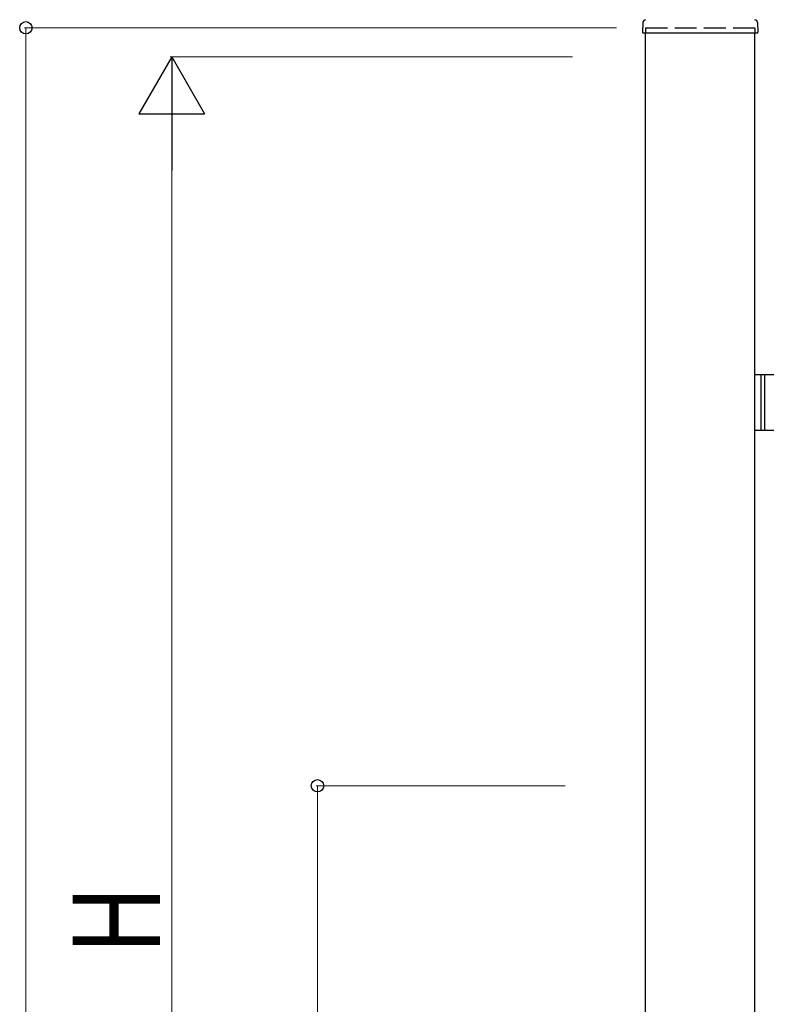
# Model space of a CAD drawing. Units: millimetres. Extents: x 0 to 8410, y 0 to 5940.
# Drawn here: x 2868 to 3380, y 3572 to 4248 of the extents above; entities that cross this region are included whole.
import ezdxf

# ---------------------------------------------------------------- set-up
doc = ezdxf.new("R2010")
doc.units = ezdxf.units.MM
doc.linetypes.add('YHIDDEN_1', pattern=[4, 3, -1])
doc.layers.add('YKK_A1', color=4, linetype='Continuous', lineweight=30)
doc.layers.add('YKK_D', color=6, linetype='Continuous', lineweight=13)
doc.styles.add('text-b', font='extslim2.shx', dxfattribs={"width": 0.8, "bigfont": 'extfont2.shx'})

msp = doc.modelspace()

# ---------------------------------------------------------------- linework, layer by layer
at = {"layer": 'YKK_A1'}
for p, q in [((3295.27, 4246.02), (3294.92, 4239.36)), ((3373.77, 4246.02), (3374.12, 4239.36)), ((3295.42, 4238.83), (3373.62, 4238.83)), ((3297.02, 2942.33), (3297.02, 4238.83)), ((3372.02, 2942.33), (3372.02, 4238.83)), ((3397.02, 4004.33), (3372.02, 4004.33)), ((3376.02, 4004.33), (3376.02, 3966.33)), ((3378.52, 4004.33), (3378.52, 3966.33)), ((3372.02, 3966.33), (3397.02, 3966.33))]:
    msp.add_line(p, q, dxfattribs=at)
at = {"layer": 'YKK_A1', "linetype": 'YHIDDEN_1', "ltscale": 5}
for p, q in [((3297.02, 4242.33), (3372.02, 4242.33)), ((3297.02, 4242.33), (3297.02, 4238.83)), ((3372.02, 4242.33), (3372.02, 4238.83))]:
    msp.add_line(p, q, dxfattribs=at)
at = {"layer": 'YKK_A1'}
for centre, radius, start, end in [((3297.27, 4245.91), 2, 99.0011, 177), ((3371.77, 4245.91), 2, 3, 80.9989), ((3295.42, 4239.33), 0.5, 177, 270), ((3373.62, 4239.33), 0.5, 270, 3)]:
    msp.add_arc(centre, radius, start, end, dxfattribs=at)
at = {"layer": 'YKK_D'}
for p, q in [((3277.02, 4242.33), (2871, 4242.33)), ((2872, 4242.33), (2872, 2942.33)), ((3247.02, 4222.33), (2971, 4222.33)), ((2972, 4177.33), (2972, 3067.33)), ((3241.94, 3722.33), (3071, 3722.33)), ((3072, 3722.33), (3072, 3022.33))]:
    msp.add_line(p, q, dxfattribs=at)
at = {"layer": 'YKK_D', "lineweight": -2}
for p, q in [((2972, 4222.33), (2949.5, 4183.36)), ((2972, 4222.33), (2994.5, 4183.36)), ((2972, 4222.33), (2972, 4144.39)), ((2949.5, 4183.36), (2994.5, 4183.36))]:
    msp.add_line(p, q, dxfattribs=at)
at = {"layer": 'YKK_D', "linetype": 'ByBlock', "lineweight": -2}
for centre in [(2872, 4242.33), (3072, 3722.33)]:
    msp.add_circle(centre, 4.25, dxfattribs=at)

# ---------------------------------------------------------------- texts
at = {"layer": 'YKK_D', "style": 'text-b', "width": 0.8}
msp.add_text('H', height=60, rotation=90, dxfattribs=at).set_placement((2964, 3606.33))

doc.saveas('drawing.dxf')
